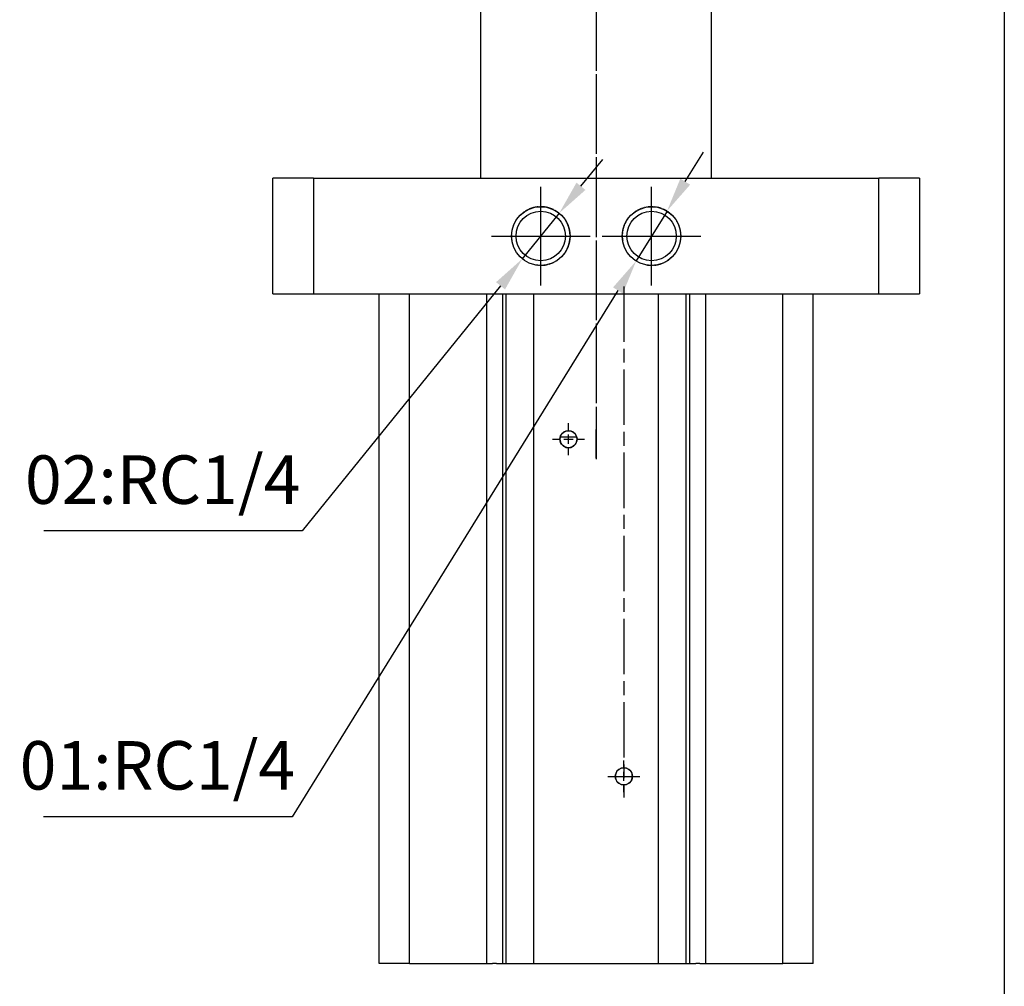
# Model space of a CAD drawing. Extents: x 213 to 846, y 80 to 1077.
# Drawn here: x 633 to 846, y 417 to 627 of the extents above; entities that cross this region are included whole.
import ezdxf

# ---------------------------------------------------------------- set-up
doc = ezdxf.new("R2010")
doc.units = 0
doc.linetypes.add('AM_ISO08W050', pattern=[18, 12, -1.5, 3, -1.5])
doc.linetypes.add('HIDDEN2', pattern=[0.1875, 0.125, -0.0625])
doc.layers.get('0').update_dxf_attribs({"linetype": 'CONTINUOUS'})
doc.layers.get('DEFPOINTS').update_dxf_attribs({"linetype": 'CONTINUOUS'})
for name, color, linetype in [('AM_4', 3, 'CONTINUOUS'), ('AM_7', 4, 'AM_ISO08W050'), ('AM_REFDIM', 5, 'CONTINUOUS'), ('AM_VIS', 7, 'CONTINUOUS')]:
    doc.layers.add(name, color=color, linetype=linetype)
doc.styles.get("Standard").update_dxf_attribs({"font": 'ISOCP.SHX', "bigfont": 'CHINESET.SHX'})
doc.dimstyles.new('AM_ISO$3', dxfattribs={"dimscale": 3, "dimtxt": 3.5, "dimasz": 2.5, "dimexe": 1, "dimexo": 1, "dimgap": 1.5, "dimtad": 1, "dimtoh": 1, "dimtxsty": 'STANDARD', "dimcen": 0, "dimclrd": 256, "dimclre": 256, "dimclrt": 256, "dimazin": 3, "dimtp": 0.1, "dimtm": 0.1, "dimtfac": 0.71, "dimtofl": 0, "dimtmove": 0, "dimatfit": 3})

# ---------------------------------------------------------------- blocks, each defined once
blk = doc.blocks.new('*D19')
at = {"layer": 'AM_REFDIM'}
for p, q in [((776.87, 591.59), (780.82, 597.96)), ((772.92, 585.21), (766.24, 574.41)), ((762.29, 568.03), (691.75, 454.08)), ((691.75, 454.08), (637.9, 454.08))]:
    blk.add_line(p, q, dxfattribs=at)
for points in [[(775.81, 592.24), (777.93, 590.93), (772.92, 585.21)], [(761.23, 568.69), (763.35, 567.38), (766.24, 574.41)]]:
    blk.add_solid(points, dxfattribs=at)
at = {"layer": 'DEFPOINTS', "color": 0}
for p in [(772.92, 585.21), (766.24, 574.41)]:
    blk.add_point(p, dxfattribs=at)
at = {"layer": 'AM_REFDIM', "insert": (662.58, 463.83), "char_height": 10.5, "attachment_point": 5}
blk.add_mtext('01:RC1/4', dxfattribs=at)
blk = doc.blocks.new('*D20')
at = {"layer": 'AM_REFDIM'}
for p, q in [((754.29, 590.58), (759, 596.41)), ((749.57, 584.75), (741.59, 574.87)), ((736.87, 569.04), (693.95, 515.95)), ((693.95, 515.95), (638, 515.95))]:
    blk.add_line(p, q, dxfattribs=at)
for points in [[(753.32, 591.37), (755.26, 589.79), (749.57, 584.75)], [(735.9, 569.82), (737.85, 568.25), (741.59, 574.87)]]:
    blk.add_solid(points, dxfattribs=at)
at = {"layer": 'DEFPOINTS', "color": 0}
for p in [(749.57, 584.75), (741.59, 574.87)]:
    blk.add_point(p, dxfattribs=at)
at = {"layer": 'AM_REFDIM', "insert": (663.72, 525.7), "char_height": 10.5, "attachment_point": 5}
blk.add_mtext('02:RC1/4', dxfattribs=at)

msp = doc.modelspace()

# ---------------------------------------------------------------- linework, layer by layer
at = {"color": 4}
msp.add_line((845.9553, 1077.3203), (845.9553, 163.5684), dxfattribs=at)
at = {"layer": 'AM_4', "linetype": 'HIDDEN2'}
for centre in [(745.5813, 579.8095), (769.5813, 579.8095)]:
    msp.add_arc(centre, 6.35, 260, 190, dxfattribs=at)
at = {"layer": 'AM_7'}
for p, q in [((757.5813, 686.0878), (757.5813, 531.4762)), ((757.5813, 682.3545), (757.5813, 535.2095)), ((745.5813, 585.8095), (745.5813, 590.4928)), ((769.5813, 585.8095), (769.5813, 590.4928)), ((745.5813, 581.6095), (745.5813, 586.7595)), ((769.5813, 581.6095), (769.5813, 586.7595)), ((745.5813, 576.4762), (745.5813, 583.1428)), ((769.5813, 576.4762), (769.5813, 583.1428)), ((745.5813, 578.8095), (745.5813, 580.8095)), ((769.5813, 578.8095), (769.5813, 580.8095)), ((734.8979, 579.8095), (739.5813, 579.8095)), ((738.6313, 579.8095), (743.7813, 579.8095)), ((742.2479, 579.8095), (748.9146, 579.8095)), ((744.5813, 579.8095), (746.5813, 579.8095)), ((745.5813, 572.8595), (745.5813, 578.0095)), ((747.3813, 579.8095), (752.5313, 579.8095)), ((751.5813, 579.8095), (756.2646, 579.8095)), ((758.8979, 579.8095), (763.5813, 579.8095)), ((762.6313, 579.8095), (767.7813, 579.8095)), ((766.2479, 579.8095), (772.9146, 579.8095)), ((768.5813, 579.8095), (770.5813, 579.8095)), ((769.5813, 572.8595), (769.5813, 578.0095)), ((771.3813, 579.8095), (776.5313, 579.8095)), ((775.5813, 579.8095), (780.2646, 579.8095)), ((745.5813, 569.1262), (745.5813, 573.8095)), ((769.5813, 569.1262), (769.5813, 573.8095)), ((763.5813, 568.9095), (763.5813, 458.2073)), ((751.5813, 537.6095), (751.5813, 539.2595)), ((757.5813, 531.7095), (757.5813, 537.9095)), ((748.1313, 535.8095), (749.7813, 535.8095)), ((750.5813, 535.8095), (752.5813, 535.8095)), ((751.5813, 534.8095), (751.5813, 536.8095)), ((753.3813, 535.8095), (755.0313, 535.8095)), ((751.5813, 532.3595), (751.5813, 534.0095)), ((763.5813, 464.6095), (763.5813, 466.2595)), ((760.1313, 462.8095), (761.7813, 462.8095)), ((762.5813, 462.8095), (764.5813, 462.8095)), ((763.5813, 461.8095), (763.5813, 463.8095)), ((765.3813, 462.8095), (767.0313, 462.8095)), ((763.5813, 459.3595), (763.5813, 461.0095))]:
    msp.add_line(p, q, dxfattribs=at)
at = {"layer": 'AM_VIS'}
for p, q in [((732.5813, 592.3095), (732.5813, 637.3095)), ((782.5813, 592.3095), (782.5813, 637.3095)), ((696.3522, 592.3095), (687.5813, 592.3095)), ((687.5813, 567.3095), (687.5813, 592.3095)), ((696.3522, 592.3095), (818.8103, 592.3095)), ((696.3522, 592.3095), (696.3522, 567.3095)), ((818.8103, 567.3095), (818.8103, 592.3095)), ((827.5813, 592.3095), (818.8103, 592.3095)), ((827.5813, 592.3095), (827.5813, 567.3095)), ((687.5813, 567.3095), (696.3522, 567.3095)), ((696.3522, 567.3095), (818.8103, 567.3095)), ((710.5813, 422.3095), (710.5813, 567.3095)), ((717.1461, 422.3095), (717.1461, 567.3095)), ((733.8813, 422.3095), (733.8813, 567.3095)), ((737.2813, 567.3095), (737.2813, 422.3095)), ((738.0813, 422.3095), (738.0813, 567.3095)), ((744.0813, 422.3095), (744.0813, 567.3095)), ((771.0813, 422.3095), (771.0813, 567.3095)), ((777.0813, 422.3095), (777.0813, 567.3095)), ((777.8813, 422.3095), (777.8813, 567.3095)), ((781.2813, 567.3095), (781.2813, 422.3095)), ((798.0164, 422.3095), (798.0164, 567.3095)), ((804.5813, 422.3095), (804.5813, 567.3095)), ((818.8103, 567.3095), (827.5813, 567.3095)), ((749.8001, 536.3095), (753.3624, 536.3095)), ((761.7313, 462.8095), (765.4313, 462.8095)), ((717.1461, 422.3095), (710.5813, 422.3095)), ((717.1461, 422.3095), (733.8813, 422.3095)), ((733.8813, 422.3095), (735.1313, 422.3095)), ((736.0313, 422.3095), (735.1313, 422.3095)), ((736.0313, 422.3095), (737.2813, 422.3095)), ((737.2813, 422.3095), (738.0813, 422.3095)), ((738.0813, 422.3095), (744.0813, 422.3095)), ((744.0813, 422.3095), (771.0813, 422.3095)), ((771.0813, 422.3095), (777.0813, 422.3095)), ((777.0813, 422.3095), (777.8813, 422.3095)), ((777.8813, 422.3095), (779.1313, 422.3095)), ((780.0313, 422.3095), (779.1313, 422.3095)), ((780.0313, 422.3095), (781.2813, 422.3095)), ((781.2813, 422.3095), (798.0164, 422.3095)), ((804.5813, 422.3095), (798.0164, 422.3095))]:
    msp.add_line(p, q, dxfattribs=at)
for centre, radius in [((745.5813, 579.8095), 6.35), ((745.5813, 579.8095), 5.35), ((769.5813, 579.8095), 6.35), ((769.5813, 579.8095), 5.35), ((751.5813, 535.8095), 1.85), ((763.5813, 462.8095), 1.85)]:
    msp.add_circle(centre, radius, dxfattribs=at)
for centre, start, end in [((751.5813, 535.8095), 305.824774, 234.175226), ((751.5813, 535.8095), 234.175226, 305.824774), ((763.5813, 462.8095), 305.824774, 234.175226), ((763.5813, 462.8095), 234.175226, 305.824774)]:
    msp.add_arc(centre, 1.85, start, end, dxfattribs=at)

# ---------------------------------------------------------------- dimensions: what is measured, and where the dimension line sits
at = {"layer": 'AM_REFDIM'}
for p1, p2, text, picture, middle in [((772.9235, 585.2087), (766.239, 574.4103), '01:RC1/4', '*D19', (662.5754, 454.085)), ((749.5734, 584.7476), (741.5891, 574.8714), '02:RC1/4', '*D20', (663.7242, 515.9479))]:
    dim = msp.add_diameter_dim_2p(p1=p1, p2=p2, text=text, dimstyle='AM_ISO$3', override={"dimlfac": -3.333333, "dimtofl": 1}, dxfattribs=at)
    dim.commit()
    dim.dimension.update_dxf_attribs({"geometry": picture, "text_midpoint": middle, "dimtype": 163})

doc.saveas('drawing.dxf')
